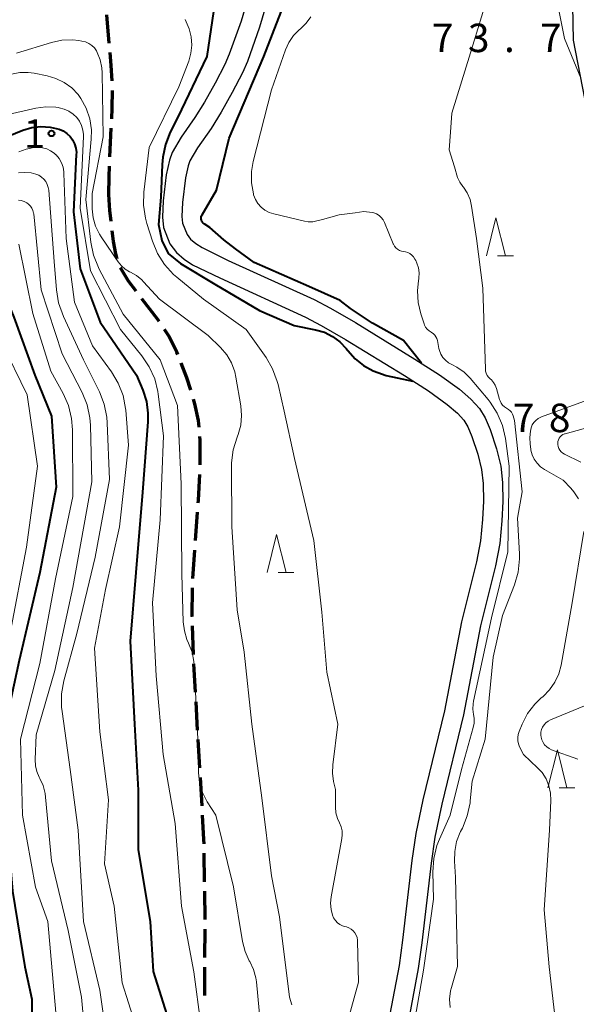
# Model space of a CAD drawing. Units: metres. Extents: x -72002 to -70000, y 28500 to 30000.
# Drawn here: x -71319 to -71245, y 29562 to 29692 of the extents above; entities that cross this region are included whole.
import ezdxf

# ---------------------------------------------------------------- set-up
doc = ezdxf.new("R2010")
doc.units = ezdxf.units.M
for name, color, linetype, lineweight in [('210100_道路縁(街区線)', 7, 'Continuous', 30), ('210300_徒歩道', 7, 'Continuous', 70), ('510100_河川', 7, 'Continuous', 30), ('633200_針葉樹林', 7, 'Continuous', 13), ('710100_等高線(計曲線)', 7, 'Continuous', 40), ('710200_等高線(主曲線)', 7, 'Continuous', 13), ('731200_図化機測定による標高点', 7, 'Continuous', 40)]:
    doc.layers.add(name, color=color, linetype=linetype, lineweight=lineweight)
doc.styles.add('Style-WORKING', font='MS Gothic.ttf')

msp = doc.modelspace()

# ---------------------------------------------------------------- linework, layer by layer
at = {"layer": '210100_道路縁(街区線)', "linetype": 'Continuous', "lineweight": 30, "flags": 128}
msp.add_lwpolyline([(-71238.47, 29505.88), (-71236.9, 29517.89), (-71237.81, 29534.65), (-71238.96, 29550.96), (-71236.49, 29580.41), (-71235.16, 29605.79), (-71234.49, 29625.05), (-71235.41, 29639.32), (-71239.27, 29657.89), (-71242.9, 29675.1), (-71245.62, 29689.14), (-71245.85, 29700.46), (-71244.51, 29712.7), (-71241.09, 29723.77)], dxfattribs=at)
at = {"layer": '210300_徒歩道', "linetype": 'Continuous', "lineweight": 70}
for p, q in [((-71306.8, 29688.76), (-71307.1, 29692.49)), ((-71306.7, 29673.78), (-71306.53, 29677.52)), ((-71295.43, 29623.18), (-71295.15, 29626.92)), ((-71295.79, 29618.19), (-71295.52, 29621.93)), ((-71295.71, 29608.19), (-71295.82, 29611.94)), ((-71295.43, 29603.2), (-71295.65, 29606.94)), ((-71295.15, 29598.21), (-71295.36, 29601.95)), ((-71294.86, 29593.22), (-71295.07, 29596.96)), ((-71294.57, 29588.22), (-71294.79, 29591.97)), ((-71294.24, 29578.23), (-71294.29, 29581.98)), ((-71294.16, 29573.23), (-71294.22, 29576.98)), ((-71294.18, 29568.23), (-71294.16, 29571.98)), ((-71294.19, 29563.23), (-71294.18, 29566.98))]:
    msp.add_line(p, q, dxfattribs=at)
at = {"layer": '210300_徒歩道', "linetype": 'Continuous', "lineweight": 70, "flags": 128}
for points in [[(-71306.43, 29683.77), (-71306.55, 29685.78), (-71306.69, 29687.51)], [(-71306.47, 29678.77), (-71306.41, 29680.18), (-71306.38, 29682.52)], [(-71306.83, 29668.78), (-71306.82, 29671.12), (-71306.76, 29672.53)], [(-71306.55, 29665.25), (-71306.72, 29666.7), (-71306.83, 29668.78)], [(-71305.74, 29660.32), (-71305.93, 29660.97), (-71306.25, 29662.62), (-71306.41, 29664.01)], [(-71303.24, 29656.04), (-71304.25, 29657.36), (-71305.2, 29658.91), (-71305.31, 29659.15)], [(-71300.22, 29652.05), (-71300.41, 29652.33), (-71302.48, 29655.04)], [(-71297.76, 29647.72), (-71297.87, 29648.01), (-71298.88, 29650.08), (-71299.52, 29651.02)], [(-71296.06, 29643.02), (-71296.56, 29644.64), (-71297.3, 29646.55)], [(-71294.97, 29638.15), (-71295.05, 29639), (-71295.51, 29641.21), (-71295.7, 29641.82)], [(-71294.83, 29633.16), (-71294.82, 29636.42), (-71294.86, 29636.9)], [(-71295.06, 29628.16), (-71295.04, 29628.5), (-71294.87, 29631.91)], [(-71295.86, 29613.19), (-71295.86, 29613.2), (-71295.82, 29616.94)], [(-71294.31, 29583.23), (-71294.32, 29583.81), (-71294.5, 29586.98)]]:
    msp.add_lwpolyline(points, dxfattribs=at)
at = {"layer": '510100_河川', "linetype": 'Continuous', "lineweight": 30, "flags": 128}
for points in [[(-71287.05, 29699.75), (-71289.43, 29691.64), (-71290.98, 29687.27), (-71291.57, 29685.94), (-71292.84, 29683.47), (-71294.25, 29680.97), (-71295.52, 29678.93), (-71297.33, 29676.35), (-71298.5, 29674.33), (-71298.87, 29673.3), (-71299.29, 29671.4), (-71299.69, 29667.95), (-71299.78, 29665.82), (-71299.66, 29664.43), (-71298.81, 29662.28), (-71297.95, 29661.13), (-71296.92, 29660.25), (-71295.82, 29659.54), (-71292.21, 29657.79)], [(-71284.58, 29699.05), (-71286.99, 29690.86), (-71288.59, 29686.31), (-71289.26, 29684.83), (-71290.58, 29682.25), (-71292.04, 29679.66), (-71293.38, 29677.51), (-71295.16, 29674.96), (-71296.16, 29673.24), (-71296.39, 29672.59), (-71296.75, 29670.97), (-71297.13, 29667.75), (-71297.21, 29665.88), (-71297.13, 29665.03), (-71296.55, 29663.54), (-71296.07, 29662.9), (-71295.38, 29662.32), (-71294.56, 29661.79), (-71291.11, 29660.11), (-71279.8, 29654.94), (-71277.64, 29653.8), (-71274.36, 29651.91), (-71266.54, 29647.11), (-71263.3, 29645.04), (-71260.67, 29643.14), (-71259.14, 29641.83), (-71258, 29640.58), (-71257.28, 29639.36), (-71256.61, 29637.81), (-71255.77, 29635.27), (-71255.22, 29633.01)], [(-71292.21, 29657.79), (-71280.93, 29652.63), (-71278.88, 29651.55), (-71275.68, 29649.7), (-71267.9, 29644.94), (-71264.75, 29642.92), (-71262.26, 29641.12), (-71260.93, 29639.98), (-71260.07, 29639.04), (-71259.57, 29638.19), (-71259.01, 29636.9), (-71258.24, 29634.56), (-71257.75, 29632.56), (-71257.53, 29630.69), (-71257.5, 29628.38), (-71257.62, 29625.95), (-71257.89, 29623.16), (-71258.41, 29620.4), (-71260.38, 29612.48), (-71262.65, 29600.76), (-71265.47, 29589.01), (-71266.42, 29584.57), (-71266.95, 29581.02), (-71268.16, 29570.52), (-71268.62, 29567.19), (-71270.25, 29558.48)], [(-71255.22, 29633.01), (-71254.97, 29630.86), (-71254.93, 29628.34), (-71255.06, 29625.77), (-71255.35, 29622.79), (-71255.9, 29619.85), (-71257.87, 29611.93), (-71260.14, 29600.22), (-71262.97, 29588.44), (-71263.89, 29584.11), (-71264.4, 29580.68), (-71265.61, 29570.19), (-71266.09, 29566.78), (-71267.72, 29558.06)]]:
    msp.add_lwpolyline(points, dxfattribs=at)
at = {"layer": '633200_針葉樹林', "linetype": 'Continuous', "lineweight": 13}
for p, q in [((-71255.64, 29660.73), (-71253.56, 29660.73)), ((-71284.54, 29618.98), (-71282.46, 29618.98)), ((-71247.54, 29590.62), (-71245.46, 29590.62))]:
    msp.add_line(p, q, dxfattribs=at)
at = {"layer": '633200_針葉樹林', "linetype": 'Continuous', "lineweight": 13, "flags": 128}
for points in [[(-71257.1, 29660.73), (-71255.85, 29665.73), (-71254.6, 29660.73)], [(-71286, 29618.98), (-71284.75, 29623.98), (-71283.5, 29618.98)], [(-71249, 29590.62), (-71247.75, 29595.62), (-71246.5, 29590.62)]]:
    msp.add_lwpolyline(points, dxfattribs=at)
at = {"layer": '710100_等高線(計曲線)', "linetype": 'Continuous', "lineweight": 40, "flags": 128}
for points, elevation in [([(-71265.67, 29646.58), (-71268.01, 29649.55), (-71272.1, 29651.84), (-71275.01, 29653.77), (-71276.39, 29654.83), (-71280.52, 29656.69), (-71287.7, 29659.83), (-71290.16, 29661.62), (-71291.72, 29662.84), (-71293.55, 29664.45), (-71294.27, 29664.91), (-71294.4, 29665), (-71294.5, 29665.12), (-71294.58, 29665.25), (-71294.64, 29665.39), (-71294.68, 29665.54), (-71294.68, 29665.69), (-71294.67, 29665.85), (-71294.62, 29665.99), (-71294.56, 29666.11), (-71292.65, 29669.35), (-71291, 29676.2), (-71286.43, 29687), (-71283, 29695.85)], 70), ([(-71293.07, 29692.93), (-71293.92, 29687), (-71297.75, 29679), (-71298.75, 29677), (-71299.39, 29675.4), (-71299.74, 29673.72), (-71299.81, 29672.76)], 70), ([(-71323.81, 29675), (-71318.16, 29677.26), (-71317, 29677.61), (-71315.79, 29677.75), (-71314.59, 29677.68), (-71313.4, 29677.4), (-71312.87, 29677.17), (-71312.39, 29676.85), (-71311.96, 29676.45), (-71311.62, 29675.99), (-71311.36, 29675.47), (-71311.19, 29674.92), (-71311.12, 29674.34), (-71311.13, 29674.08), (-71311.5, 29666.5)], 80), ([(-71299.81, 29672.76), (-71300.01, 29668.44), (-71300.31, 29664.86), (-71299.88, 29662.73), (-71299.03, 29661.03), (-71297.39, 29659.69), (-71292.87, 29656.96), (-71287, 29653.51), (-71282.45, 29651.55), (-71279.61, 29650.97), (-71278.45, 29650.63), (-71277.37, 29650.09), (-71276.4, 29649.38), (-71275.57, 29648.5), (-71275.42, 29648.3), (-71275.36, 29648.22), (-71274.41, 29647.14), (-71273.28, 29646.24), (-71272.02, 29645.55), (-71271.42, 29645.32), (-71270.33, 29644.94), (-71268.87, 29644.63), (-71266.79, 29644.2)], 70), ([(-71311.5, 29666.5), (-71310.62, 29659), (-71308.01, 29651.99), (-71303.22, 29645), (-71302.38, 29643), (-71301.9, 29641.51), (-71301.69, 29639.96), (-71301.71, 29638.84), (-71302.42, 29629.58), (-71303.28, 29619), (-71304.05, 29609.95), (-71303.45, 29599), (-71303, 29590.31), (-71303, 29582.45), (-71301.39, 29573), (-71301, 29566.41), (-71298.7, 29559)], 80), ([(-71322.05, 29659), (-71321.85, 29658.59), (-71319.35, 29652.65), (-71316.6, 29645), (-71314.42, 29639.58), (-71313.79, 29630.21), (-71315.93, 29619), (-71318.64, 29607.36), (-71320.89, 29597), (-71320.4, 29587.6), (-71319.53, 29577), (-71317.92, 29567), (-71317, 29562.75), (-71317, 29556.02)], 90)]:
    msp.add_lwpolyline(points, dxfattribs=dict(at, elevation=elevation))
at = {"layer": '710200_等高線(主曲線)', "linetype": 'Continuous', "lineweight": 13, "flags": 128}
for points, elevation in [([(-71260.14, 29669.76), (-71260.22, 29669.86), (-71260.61, 29670.42), (-71260.9, 29671.04), (-71261.33, 29672.44), (-71262.03, 29674.7), (-71261.83, 29677.02), (-71261.67, 29679.5), (-71259.22, 29687.45), (-71256.77, 29695.4), (-71255.27, 29697.48), (-71253.18, 29699.68), (-71252, 29704.73), (-71251.77, 29705.09), (-71251.37, 29705.49), (-71250.76, 29705.65), (-71250.19, 29705.52), (-71249.68, 29705.07), (-71248.99, 29703.9), (-71248.44, 29702.34), (-71247.97, 29695.49), (-71247.48, 29692.64), (-71246.82, 29689.37)], 74), ([(-71296.81, 29691.87), (-71296.26, 29690.61), (-71295.99, 29689.56), (-71295.92, 29688.49), (-71296.03, 29687.42), (-71296.32, 29686.38), (-71297.61, 29683), (-71301.53, 29675), (-71302.22, 29669.12), (-71302.27, 29667.38), (-71302.02, 29665.66), (-71301.83, 29664.96), (-71301.1, 29662.64)], 72), ([(-71273.24, 29666.56), (-71274.38, 29666.4), (-71276.51, 29666.1), (-71278.7, 29665.51), (-71279.97, 29665.19), (-71280.59, 29665.19), (-71281.09, 29665.27), (-71285.12, 29666.23), (-71285.73, 29666.43), (-71286.29, 29666.73), (-71286.79, 29667.13), (-71287.21, 29667.6), (-71287.54, 29668.15), (-71287.78, 29668.74), (-71287.81, 29668.87), (-71288.06, 29670.34), (-71288.04, 29671.84), (-71287.82, 29673.13), (-71285.4, 29682.6), (-71283.58, 29687.85), (-71283.14, 29688.84), (-71282.53, 29689.73), (-71281.77, 29690.51), (-71281.62, 29690.63), (-71280.86, 29691.37), (-71280.24, 29692.23)], 72), ([(-71319, 29687.43), (-71314.38, 29688.84), (-71313.02, 29689.13), (-71311.64, 29689.17), (-71310.81, 29689.09), (-71310.4, 29689.02), (-71309.93, 29688.9), (-71309.49, 29688.71), (-71309.1, 29688.44), (-71308.75, 29688.11), (-71308.47, 29687.72), (-71308.37, 29687.53), (-71307.97, 29686.53), (-71307.75, 29685.47), (-71307.71, 29684.85), (-71307.59, 29676.41), (-71309.06, 29668.94), (-71309.03, 29666.91), (-71308.91, 29665.74)], 74), ([(-71246.82, 29689.37), (-71244.66, 29684.13)], 74), ([(-71319.68, 29684.67), (-71318.58, 29684.88), (-71317.47, 29684.89), (-71316.7, 29684.79), (-71314.99, 29684.45), (-71313.82, 29684.1), (-71312.72, 29683.56), (-71311.74, 29682.84), (-71310.9, 29681.96), (-71310.52, 29681.44), (-71309.82, 29680.16), (-71309.36, 29678.77), (-71309.15, 29677.33), (-71309.17, 29676.09), (-71309.87, 29668.13), (-71309.22, 29662.51), (-71308.87, 29660.81), (-71308.22, 29659.19), (-71308.11, 29658.97), (-71304.96, 29653.04), (-71300.1, 29647), (-71297.81, 29641), (-71297.32, 29630.68), (-71297.22, 29618.78), (-71297.04, 29612.49), (-71296.9, 29611.31), (-71296.56, 29610.17), (-71296.34, 29609.66), (-71295.88, 29608.5), (-71295.64, 29607.27), (-71295.6, 29606.83), (-71295.13, 29597), (-71295.04, 29592.57), (-71294.9, 29591.3), (-71294.55, 29590.06), (-71293.98, 29588.91), (-71293.88, 29588.75), (-71292.77, 29587), (-71290.43, 29577.57), (-71289.24, 29570.36), (-71288.9, 29569.05), (-71288.34, 29567.82), (-71288.27, 29567.7), (-71287.78, 29566.67)], 76), ([(-71325, 29678.22), (-71316.48, 29680.16), (-71315.15, 29680.35), (-71313.81, 29680.3), (-71313.5, 29680.25), (-71313.4, 29680.23), (-71312.73, 29680.06), (-71312.1, 29679.78), (-71311.53, 29679.38), (-71311.07, 29678.93), (-71310.7, 29678.44), (-71310.43, 29677.88), (-71310.26, 29677.29), (-71310.19, 29676.68)], 78), ([(-71310.19, 29676.68), (-71310.2, 29676.45), (-71310.62, 29667), (-71309.28, 29658.72), (-71305.31, 29651), (-71302.5, 29647.54), (-71301.52, 29646.1), (-71300.81, 29644.51), (-71300.38, 29642.82), (-71300.33, 29642.46), (-71299.66, 29637), (-71300.09, 29625.91), (-71301.08, 29615), (-71300.63, 29605.37), (-71299.71, 29595), (-71298.1, 29585.9), (-71297.26, 29575), (-71295.63, 29566.37), (-71294.75, 29559.39)], 78), ([(-71318.69, 29674.41), (-71317.74, 29674.78), (-71316.73, 29674.97), (-71316.13, 29675), (-71315.57, 29674.95), (-71315.03, 29674.81), (-71314.52, 29674.57), (-71314.06, 29674.25), (-71313.83, 29674.04), (-71313.8, 29674), (-71313.4, 29673.52), (-71313.09, 29672.97), (-71312.88, 29672.38), (-71312.78, 29671.76), (-71312.77, 29671.6), (-71312.48, 29663), (-71311.38, 29654.62), (-71309, 29648.86), (-71306.5, 29645.41), (-71305.6, 29643.91), (-71304.98, 29642.29), (-71304.64, 29640.58), (-71304.62, 29640.36), (-71304.25, 29635.75), (-71305.43, 29625), (-71307.27, 29616.73), (-71308.73, 29609), (-71308.04, 29597.96), (-71306.9, 29589), (-71307.4, 29580.6), (-71306.14, 29575)], 82), ([(-71318.75, 29671.63), (-71317.91, 29671.7), (-71317.07, 29671.63), (-71316.47, 29671.48), (-71316.08, 29671.33), (-71315.72, 29671.1), (-71315.41, 29670.82), (-71315.15, 29670.49), (-71314.95, 29670.11), (-71314.82, 29669.71), (-71314.77, 29669.37), (-71314.03, 29659.97), (-71313.75, 29656.22), (-71313.48, 29654.5), (-71312.84, 29652.71), (-71310.18, 29647), (-71308.09, 29642.8), (-71307.45, 29641.18), (-71307.11, 29639.47), (-71307.05, 29638.71)], 84), ([(-71261.88, 29561.66), (-71261.95, 29562.75), (-71261.83, 29563.83), (-71261.71, 29564.3), (-71260.93, 29567.07), (-71261.16, 29578.84), (-71261.3, 29580.92), (-71261.28, 29582.23), (-71261.04, 29583.51), (-71260.57, 29584.74), (-71260.51, 29584.86), (-71260.28, 29585.3), (-71259.63, 29586.92), (-71259.27, 29588.62), (-71259.24, 29588.9), (-71259, 29591.48), (-71257.27, 29597), (-71256.2, 29607.8), (-71255, 29613.29), (-71253.43, 29617.36), (-71252.94, 29619.03), (-71252.76, 29620.77), (-71252.77, 29621.45), (-71253, 29626.15), (-71252.38, 29629.62), (-71253.43, 29639), (-71253.6, 29639.62), (-71253.69, 29639.86), (-71253.82, 29640.09), (-71253.99, 29640.29), (-71254.19, 29640.46), (-71254.32, 29640.54), (-71254.46, 29640.62), (-71254.73, 29640.8), (-71254.97, 29641.03), (-71255.17, 29641.3), (-71255.31, 29641.59), (-71255.37, 29641.76), (-71255.79, 29643.24), (-71255.94, 29643.65), (-71256.17, 29644.02), (-71256.45, 29644.35), (-71256.62, 29644.5), (-71256.83, 29644.71), (-71257.01, 29644.96), (-71257.14, 29645.23), (-71257.22, 29645.52), (-71257.25, 29645.79), (-71257.56, 29656.44), (-71258.42, 29663), (-71259.06, 29667.26), (-71259.27, 29668.15), (-71259.63, 29669), (-71260.14, 29669.76)], 74), ([(-71318.76, 29668.04), (-71318.38, 29667.99), (-71318.01, 29667.87), (-71317.66, 29667.69), (-71317.41, 29667.5), (-71317.18, 29667.26), (-71316.99, 29666.98), (-71316.85, 29666.68), (-71316.77, 29666.35), (-71316.75, 29666.24), (-71315.75, 29656.25), (-71313, 29647.79), (-71310.38, 29642.7), (-71309.72, 29641.09), (-71309.35, 29639.38), (-71309.27, 29638.38), (-71309.08, 29630.92), (-71311.59, 29617), (-71313.95, 29606.05), (-71316.43, 29597.57), (-71316.56, 29594.32), (-71316.52, 29593.52), (-71316.34, 29592.74), (-71316.04, 29592), (-71315.95, 29591.85), (-71315.51, 29590.89), (-71315.24, 29589.87), (-71315.18, 29589.39), (-71314.41, 29581), (-71312.2, 29571.8), (-71310.43, 29563), (-71309.49, 29552.51)], 86), ([(-71263.91, 29650.27), (-71264.11, 29650.47), (-71264.34, 29650.62), (-71264.39, 29650.65), (-71264.67, 29650.82), (-71264.91, 29651.04), (-71265.12, 29651.3), (-71265.27, 29651.58), (-71265.33, 29651.74), (-71265.76, 29653.08), (-71266.11, 29654.58), (-71266.19, 29656.12), (-71266.12, 29657), (-71266.01, 29657.78), (-71265.98, 29658.45), (-71266.07, 29659.12), (-71266.27, 29659.76), (-71266.42, 29660.09), (-71266.53, 29660.29), (-71266.71, 29660.57), (-71266.93, 29660.8), (-71267.18, 29661), (-71267.47, 29661.15), (-71267.78, 29661.24), (-71268, 29661.28), (-71268.29, 29661.33), (-71268.56, 29661.43), (-71268.81, 29661.58), (-71269.03, 29661.77), (-71269.22, 29661.99), (-71269.36, 29662.24), (-71269.38, 29662.3), (-71270.54, 29665.1), (-71270.72, 29665.44), (-71270.96, 29665.75), (-71271.25, 29666.02), (-71271.58, 29666.23), (-71271.94, 29666.37), (-71272.16, 29666.43), (-71273.24, 29666.56)], 72), ([(-71308.91, 29665.74), (-71308.59, 29664.61), (-71308.07, 29663.55), (-71307.86, 29663.21), (-71305.61, 29659.91), (-71305.19, 29659.39), (-71304.69, 29658.95), (-71304.11, 29658.61), (-71304, 29658.56), (-71303.21, 29658.12), (-71302.51, 29657.55), (-71302.27, 29657.3), (-71300.18, 29655), (-71293.77, 29650.23), (-71292.13, 29648.62), (-71291.32, 29647.67), (-71290.69, 29646.6), (-71290.26, 29645.43), (-71290.1, 29644.73), (-71289.46, 29640.96), (-71289.36, 29639.68), (-71289.48, 29638.39), (-71289.82, 29637.15), (-71289.9, 29636.95), (-71289.95, 29636.83), (-71290.46, 29635.16), (-71290.67, 29633.43), (-71290.68, 29633.03), (-71290.64, 29625), (-71289.95, 29614.05), (-71289, 29608.48), (-71287.99, 29599), (-71286.7, 29589.3), (-71285.41, 29579), (-71284.38, 29573.62), (-71283.06, 29563), (-71282.75, 29562)], 74), ([(-71318.69, 29662.25), (-71316.88, 29653.12), (-71314.5, 29645.5), (-71312.88, 29642.57), (-71312.18, 29640.98), (-71311.76, 29639.29), (-71311.65, 29637.8), (-71311.61, 29629), (-71313.87, 29618.13), (-71315.93, 29607), (-71318.47, 29597), (-71318.21, 29587)], 88), ([(-71301.1, 29662.64), (-71300.43, 29661.03), (-71299.5, 29659.56), (-71298.32, 29658.27), (-71297.9, 29657.91), (-71294.36, 29655), (-71288.75, 29651), (-71286.14, 29647.31), (-71285.27, 29645.8), (-71284.67, 29644.16), (-71284.56, 29643.75), (-71283.77, 29640.23), (-71282.37, 29634.01), (-71279.85, 29623.2), (-71278.77, 29613.73), (-71278.14, 29605.86), (-71276.67, 29599), (-71277.35, 29593.61), (-71277.39, 29592.52), (-71277.24, 29591.44), (-71277, 29590.36), (-71277, 29588.04), (-71276.93, 29587.29), (-71276.74, 29586.56), (-71276.47, 29585.97), (-71276.26, 29585.47), (-71276.13, 29584.95), (-71276.09, 29584.4), (-71276.15, 29583.92), (-71277.57, 29576.22), (-71277.65, 29575.39), (-71277.58, 29574.57), (-71277.4, 29573.83), (-71277.23, 29573.46), (-71277.01, 29573.12), (-71276.73, 29572.83), (-71276.41, 29572.59), (-71276.05, 29572.42), (-71275.8, 29572.34), (-71275.56, 29572.27), (-71275.23, 29572.15), (-71274.93, 29571.98), (-71274.67, 29571.75), (-71274.44, 29571.49), (-71274.27, 29571.19), (-71274.15, 29570.86), (-71274.09, 29570.52), (-71274.08, 29570.39)], 72), ([(-71346.5, 29649.48), (-71341, 29652.94), (-71329.25, 29657), (-71327.13, 29656.99), (-71326.52, 29656.94), (-71325.93, 29656.77), (-71325.37, 29656.51), (-71324.87, 29656.16), (-71324.44, 29655.72), (-71324.09, 29655.22), (-71324.03, 29655.11), (-71321, 29649.35), (-71317.61, 29642.39), (-71316.25, 29633), (-71317.69, 29622.31), (-71319.84, 29611), (-71322.66, 29599.34), (-71323.07, 29589), (-71322.02, 29579.98), (-71321.18, 29569), (-71320.31, 29559.69)], 92), ([(-71267.42, 29555), (-71265.41, 29566.59), (-71264.06, 29575.94), (-71264.15, 29579.55), (-71264.04, 29581.29), (-71263.63, 29582.99), (-71263.29, 29583.85), (-71261.89, 29587), (-71260.39, 29593), (-71258.85, 29598.53), (-71258.74, 29599.14), (-71258.73, 29599.76), (-71258.81, 29600.26), (-71258.9, 29600.97), (-71258.87, 29601.68), (-71258.81, 29602.01), (-71256.44, 29613), (-71254.3, 29621.7), (-71254.12, 29633), (-71254.61, 29636.65), (-71254.99, 29638.35), (-71255.67, 29639.96), (-71256.61, 29641.43), (-71256.87, 29641.76), (-71259.24, 29644.58), (-71260.06, 29645.39), (-71261.01, 29646.05), (-71261.65, 29646.38), (-71262.1, 29646.63), (-71262.5, 29646.95), (-71262.84, 29647.33), (-71263.11, 29647.77), (-71263.29, 29648.24), (-71263.36, 29648.52), (-71263.56, 29649.54), (-71263.63, 29649.8), (-71263.75, 29650.05), (-71263.91, 29650.27)], 72), ([(-71244.98, 29628.68), (-71245.57, 29629.6), (-71246, 29630.09), (-71247, 29631.14), (-71249.44, 29632.55), (-71249.98, 29632.92), (-71250.43, 29633.38), (-71250.8, 29633.91), (-71251.08, 29634.5), (-71251.24, 29635.12), (-71251.26, 29635.22), (-71251.36, 29635.91), (-71251.41, 29636.77), (-71251.31, 29637.62), (-71251.2, 29638.06), (-71251.06, 29638.42), (-71250.86, 29638.74), (-71250.6, 29639.03), (-71250.3, 29639.27), (-71249.96, 29639.45), (-71249.85, 29639.49), (-71241.57, 29642.52)], 76), ([(-71307.05, 29638.71), (-71306.78, 29631.22), (-71308.63, 29621), (-71311.06, 29610.94), (-71312.76, 29604.69), (-71313.07, 29602.97), (-71313.08, 29601.23), (-71313.01, 29600.65), (-71311.92, 29593), (-71310.87, 29585), (-71310.2, 29573), (-71308.05, 29563.95), (-71306.78, 29555)], 84), ([(-71244.65, 29633.54), (-71246.82, 29634.57), (-71247.05, 29634.71), (-71247.26, 29634.89), (-71247.43, 29635.09), (-71247.57, 29635.33), (-71247.66, 29635.59), (-71247.7, 29635.86), (-71247.71, 29636), (-71247.69, 29636.23), (-71247.62, 29636.46), (-71247.52, 29636.67), (-71247.39, 29636.85), (-71247.22, 29637.02), (-71247.03, 29637.15), (-71246.82, 29637.24), (-71246.73, 29637.27), (-71239, 29639.42)], 78), ([(-71247.6, 29556.4), (-71248.84, 29567), (-71249.49, 29574.51), (-71248.78, 29585), (-71248.62, 29588.94), (-71248.66, 29589.91), (-71248.88, 29590.87), (-71249.25, 29591.77), (-71249.78, 29592.6), (-71250.37, 29593.24), (-71252.22, 29595), (-71252.73, 29596), (-71252.89, 29596.39), (-71252.98, 29596.81), (-71252.99, 29597.23), (-71252.93, 29597.65), (-71252.81, 29598.04), (-71252.41, 29599), (-71251.68, 29600.39), (-71250.72, 29601.64), (-71249.92, 29602.4), (-71249.65, 29602.64), (-71248.79, 29603.51), (-71248.09, 29604.52), (-71247.58, 29605.63), (-71247.28, 29606.76), (-71245.82, 29615), (-71244.27, 29624.4)], 76), ([(-71245.07, 29594.38), (-71248.53, 29595.63), (-71248.86, 29595.79), (-71249.17, 29596), (-71249.44, 29596.26), (-71249.65, 29596.57), (-71249.81, 29596.91), (-71249.91, 29597.27), (-71249.94, 29597.56), (-71249.92, 29597.92), (-71249.84, 29598.27), (-71249.7, 29598.6), (-71249.51, 29598.91), (-71249.26, 29599.17), (-71248.98, 29599.39), (-71248.66, 29599.55), (-71244.17, 29601.41)], 78), ([(-71318.21, 29587), (-71316.5, 29577.5), (-71314.89, 29573), (-71313.81, 29561)], 88), ([(-71306.14, 29575), (-71305.1, 29564.9), (-71302.58, 29557)], 82), ([(-71274.08, 29570.39), (-71273.96, 29565), (-71275.43, 29559.59)], 72), ([(-71287.78, 29566.67), (-71287.48, 29565.58), (-71287.4, 29565.03), (-71286.63, 29557)], 76)]:
    msp.add_lwpolyline(points, dxfattribs=dict(at, elevation=elevation))
at = {"layer": '731200_図化機測定による標高点', "linetype": 'Continuous', "lineweight": 40}
msp.add_circle((-71314.4, 29676.84, 80.02), 0.375, dxfattribs=at)

# ---------------------------------------------------------------- texts
at = {"layer": '731200_図化機測定による標高点', "linetype": 'Continuous', "lineweight": 40, "style": 'Style-WORKING'}
for s, p in [('7', (-71264.29, 29687.56, -10)), ('3', (-71259.54, 29687.56, -10)), ('7', (-71250.04, 29687.56, -10)), ('.', (-71254.79, 29687.56, -10)), ('1', (-71318.05, 29674.95, -10)), ('7', (-71253.63, 29637.48, -10)), ('8', (-71248.88, 29637.48, -10))]:
    msp.add_text(s, height=3.75, dxfattribs=at).set_placement(p)

doc.saveas('drawing.dxf')
